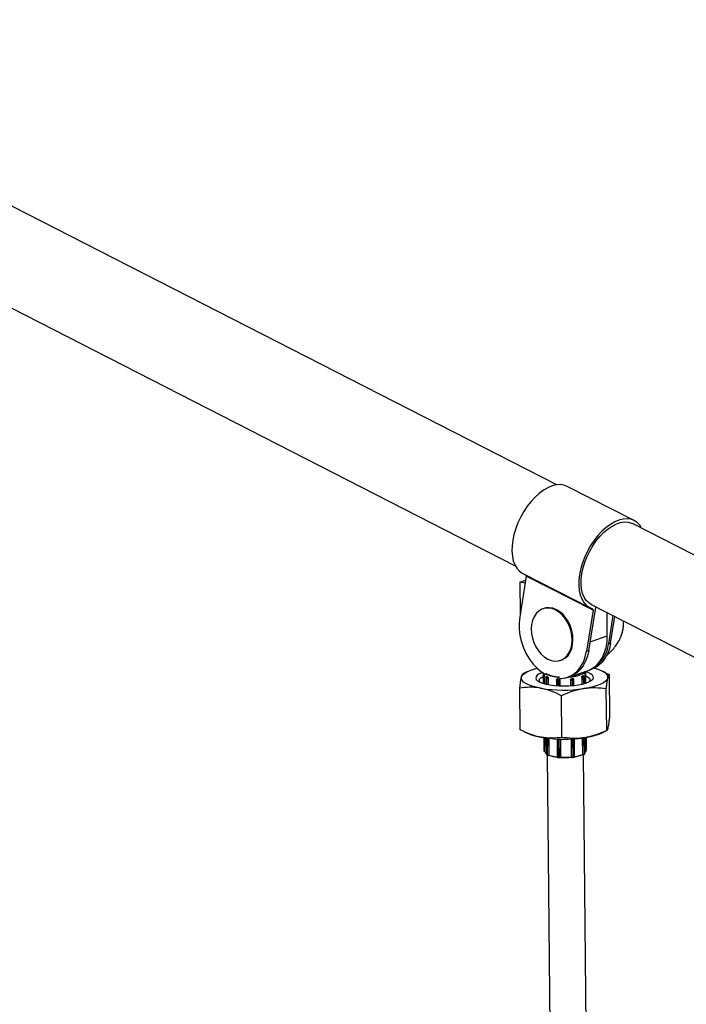
# Model space of a CAD drawing. Units: millimetres. Extents: x 75.5 to 95.6, y 62.1 to 74.
# Drawn here: x 83.2 to 83.4, y 66.3 to 66.8 of the extents above; entities that cross this region are included whole.
import ezdxf

# ---------------------------------------------------------------- set-up
doc = ezdxf.new("R2010")
doc.units = ezdxf.units.MM

# ---------------------------------------------------------------- blocks, each defined once
blk = doc.blocks.new('aa')
at = {"color": 7, "linetype": 'Continuous', "lineweight": 25}
for p, q in [((83.38798980025153, 66.54830964274842), (82.98783589846727, 66.75294286466738)), ((83.0350445536454, 66.68387470272197), (83.36977782630642, 66.51269669405411)), ((83.42204322269183, 66.5325799255065), (83.39263444112069, 66.54761917340281)), ((83.74982387624138, 66.36327265463031), (83.42136027366888, 66.53124443993045)), ((83.37457449154002, 66.50815079957182), (83.3716915149858, 66.49015604242179)), ((83.37305656912966, 66.50933525355646), (83.4024653507008, 66.49429600566015)), ((83.40398327311114, 66.4931115516755), (83.37457449154002, 66.50815079957182)), ((83.37178401603411, 66.50554884024827), (83.37429203824638, 66.50638780277689)), ((83.37178401603411, 66.50554884024827), (83.37191806357481, 66.4915700972243)), ((83.37406770369603, 66.5049875674027), (83.37178401603411, 66.50554884024827)), ((83.40314829972372, 66.49563149123617), (83.73161190229627, 66.32765970593601)), ((83.38234794360149, 66.49391569622493), (83.38197519866613, 66.49379100871938)), ((83.40398327311114, 66.4931115516755), (83.40110029655692, 66.47511679452546)), ((83.40209375320768, 66.47544911730145), (83.40512182209866, 66.49434950143639)), ((83.41021291981593, 66.48180130146093), (83.41011445801229, 66.49206909334717)), ((83.41269368284475, 66.49075011311191), (83.4107037108476, 66.47832924802657)), ((83.41169716749835, 66.47866157080256), (83.41356269871387, 66.49030571030488)), ((83.4107037108476, 66.47832924802657), (83.41169716749835, 66.47866157080256)), ((83.40110029655692, 66.47511679452546), (83.40209375320768, 66.47544911730145)), ((83.38958869713944, 66.47103096565084), (83.3899614420748, 66.47115565315639)), ((83.37516477499994, 66.46617076105788), (83.37307782190703, 66.4651611117866)), ((83.38199845662493, 66.46512458174413), (83.38203864364456, 66.46093379974698)), ((83.38210224189922, 66.46545460756647), (83.38205158847663, 66.46535371675608)), ((83.38243690716273, 66.46524488601231), (83.3824794894143, 66.46080432448508)), ((83.39329547473585, 66.46374774054334), (83.40157428015884, 66.4665170970098)), ((83.40047842624097, 66.46097692320963), (83.40042897325466, 66.46613397856225)), ((83.40070718962691, 66.46573527999074), (83.40060547927479, 66.4658753440815)), ((83.400844348674, 66.46109111174806), (83.4008025852506, 66.46544628425274)), ((83.40291159608996, 66.46707206963603), (83.40333735877388, 66.46721449219359)), ((83.40938775663675, 66.46570058979435), (83.40768888332775, 66.46648264723584)), ((83.40936167216046, 66.46564306974535), (83.41116766973389, 66.46483296108762)), ((83.411343306698, 66.4465171906209), (83.41116766973389, 66.46483296108762)), ((83.38315521176926, 66.46353162828228), (83.38318310498805, 66.46062286818486)), ((83.38349297455903, 66.46333682321448), (83.3832299732478, 66.463456950963)), ((83.38365354427364, 66.46401577216086), (83.38365059086361, 66.46401522016737)), ((83.38365059086361, 66.46401522016737), (83.38378209151924, 66.46395515629308)), ((83.38378209151924, 66.46395515629308), (83.38391359217485, 66.46389509241881)), ((83.38391359217485, 66.46389509241881), (83.38391654558488, 66.4638956444123)), ((83.38420780672, 66.46330114283052), (83.38418118485917, 66.4632961671942)), ((83.38420780672, 66.46330114283052), (83.38423564242206, 66.46039838069086)), ((83.38788292936334, 66.46243680631764), (83.38790698726453, 66.45992800073425)), ((83.38805842606942, 66.46282209659194), (83.38805229145285, 66.46281668945632)), ((83.38870101459446, 66.46226256547047), (83.38822622483187, 66.46230350522248)), ((83.38837939668846, 66.4629213573843), (83.38837830845769, 66.46292039820271)), ((83.38837830845769, 66.46292039820271), (83.38861570333897, 66.46289992832672)), ((83.38861570333897, 66.46289992832672), (83.38885309822027, 66.46287945845071)), ((83.38885309822027, 66.46287945845071), (83.38885418645106, 66.46288041763233)), ((83.38934228860296, 66.46236836722825), (83.38933247935591, 66.46235972122267)), ((83.38934228860296, 66.46236836722825), (83.38936648579201, 66.45984503643203)), ((83.39274048783246, 66.46366971591652), (83.39373394448322, 66.4640020386925)), ((83.39406526461639, 66.46245116266377), (83.39408957119575, 66.45991642442857)), ((83.39407685783883, 66.46244289185103), (83.39406526461639, 66.46245116266377)), ((83.39453539912934, 66.4629800112946), (83.39453668527307, 66.46297909373659)), ((83.39453668527307, 66.46297909373659), (83.39476889467673, 66.46300779594137)), ((83.39519086441777, 66.46242559781118), (83.39472644561049, 66.46236819340163)), ((83.39476889467673, 66.46300779594137), (83.39500110408036, 66.46303649814614)), ((83.39500110408036, 66.46303649814614), (83.39499981793668, 66.46303741570412)), ((83.39529607681322, 66.4629647290727), (83.39528947582463, 66.46296943833632)), ((83.39552982707687, 66.46004292187814), (83.39550566592084, 66.4625624950791)), ((83.39898442750322, 66.46356018220523), (83.39901282923562, 66.46059839330269)), ((83.39901199859756, 66.46355615659053), (83.39898442750322, 66.46356018220523)), ((83.39924108963784, 66.46416428907521), (83.39924414835514, 66.46416384247642)), ((83.39924414835514, 66.46416384247642), (83.39936251892046, 66.46422828668135)), ((83.39936251892046, 66.46422828668135), (83.39948088948577, 66.46429273088627)), ((83.39947783076848, 66.46429317748503), (83.39954934608312, 66.46430924895304)), ((83.39948088948577, 66.46429273088627), (83.39947783076848, 66.46429317748503)), ((83.39992585117005, 66.46374963559241), (83.39968911003939, 66.46362074718255)), ((83.40001397288513, 66.46084444317177), (83.39998545132624, 66.46381872781924)), ((83.37194765332171, 66.44053353115635), (83.37177201635757, 66.45884930162308)), ((83.409971368967, 66.44018366852909), (83.40979573200289, 66.4584994389958)), ((83.39027354227886, 66.43719183879682), (83.39009790531476, 66.45550760926355)), ((83.37372756641884, 66.43966590244962), (83.37542643972782, 66.43888384500814)), ((83.40795054805564, 66.43919573118609), (83.41003750114857, 66.44020538045739)), ((83.38226775624301, 66.43704148422279), (83.38232352583768, 66.43122572044005)), ((83.3827079913203, 66.43697569317735), (83.38276604549121, 66.43092168925962)), ((83.38341078998208, 66.43687942607691), (83.38348028098201, 66.42963276697822)), ((83.3844623748995, 66.43675426890067), (83.38453287593273, 66.42940228152644)), ((83.38813188961386, 66.43647473832746), (83.38820799857608, 66.42853794501355)), ((83.38959106864627, 66.4364250916019), (83.3896673578157, 66.42846950592418)), ((83.39431423911252, 66.43648760911343), (83.39439033382912, 66.42855230135969)), ((83.39583073513359, 66.42866363377502), (83.39575487019249, 66.43657498008304)), ((83.39923979194617, 66.43693027234578), (83.39930949671597, 66.42966132090115)), ((83.400310520539, 66.42991986651516), (83.40024191380812, 66.43707431228549)), ((83.40076498231788, 66.43109428798415), (83.40070692814699, 66.43714829190188)), ((83.40112765446335, 66.43154742294865), (83.401073354257, 66.43720995600718)), ((83.38276271744186, 66.43101608531984), (83.38276514105851, 66.43101600529192)), ((83.38355504246053, 66.42955808965894), (83.3838180437718, 66.42943796191038)), ((83.38359853784247, 66.42948302448879), (83.38386153915373, 66.42936289674023)), ((83.38378067203799, 66.42939983337945), (83.39364174824685, 65.40106727645973)), ((83.38447202548147, 66.42932303484851), (83.38455109658109, 66.42933781326832)), ((83.38450625407191, 66.42939730589012), (83.38453287593273, 66.42940228152644)), ((83.38855129404459, 66.42840464391838), (83.38902608380718, 66.4283637041664)), ((83.388574038323, 66.42833263401894), (83.38904882808558, 66.42829169426695)), ((83.38962871229174, 66.42839403012304), (83.38964761652907, 66.42841069257848)), ((83.38965754856866, 66.42846085991854), (83.3896673578157, 66.42846950592418)), ((83.39439033382912, 66.42855230135969), (83.39440192705158, 66.42854403054696)), ((83.394412503039, 66.42849139293635), (83.39443673454107, 66.42847410574834)), ((83.39502674799883, 66.42839650923293), (83.39549116680612, 66.42845391364244)), ((83.39505151482322, 66.42846933209754), (83.39551593363052, 66.42852673650708)), ((83.39928739510114, 66.42959617987144), (83.3993699685625, 66.42958412344248)), ((83.39930949671597, 66.42966132090115), (83.39933706781031, 66.42965729528643)), ((83.40963951812097, 65.4013547085402), (83.39977936795653, 66.42959069571378)), ((83.39997392025067, 66.4296469191467), (83.40021066138132, 66.42977580755655)), ((83.40001417925214, 66.4297218858785), (83.40025092038277, 66.42985077428833))]:
    blk.add_line(p, q, dxfattribs=at)
at = {"color": 8, "linetype": 'Continuous', "lineweight": 25}
for p, q in [((83.40270931020233, 66.47929125698671), (83.41021291981593, 66.48180130146093)), ((83.38243939119269, 66.46498584644817), (83.3824265787158, 66.46498626951666)), ((83.3824265787158, 66.46498626951666), (83.38246664660352, 66.4608079108289)), ((83.3832299732478, 66.463456950963), (83.38325731862871, 66.46060532048529)), ((83.38349297455903, 66.46333682321448), (83.38351974179075, 66.4605454832818)), ((83.38418118485917, 66.4632961671942), (83.38420892398902, 66.4604034757948)), ((83.38822622483187, 66.46230350522248), (83.38824923624325, 66.45990382967072)), ((83.38870101459446, 66.46226256547047), (83.38872390846763, 66.45987514703387)), ((83.38933247935591, 66.46235972122267), (83.38935658990434, 66.45984542548389)), ((83.39407685783883, 66.46244289185103), (83.39410107738043, 66.45991723008687)), ((83.39472644561049, 66.46236819340163), (83.39474946317785, 66.45996787589104)), ((83.39519086441777, 66.46242559781118), (83.39521402228686, 66.460010649358)), ((83.39901199859756, 66.46355615659053), (83.39904030306033, 66.46060451115507)), ((83.39968911003939, 66.46362074718255), (83.39971648450944, 66.46076608323105)), ((83.39992585117005, 66.46374963559241), (83.39995386572161, 66.46082822267235)), ((83.38269516510562, 66.43697754885028), (83.38275164792853, 66.43108740821255)), ((83.38348492692532, 66.43686987653678), (83.38355504246053, 66.42955808965894)), ((83.38374709148331, 66.4368370070761), (83.3838180437718, 66.42943796191038)), ((83.38443567742104, 66.43675717881857), (83.38450625407191, 66.42939730589012)), ((83.38847404716816, 66.43646010118225), (83.38855129404459, 66.42840464391838)), ((83.38894860973745, 66.43644285359612), (83.38902608380718, 66.4283637041664)), ((83.38958117432989, 66.43642531679646), (83.38965754856866, 66.42846085991854)), ((83.39432574757289, 66.43648817745732), (83.39440192705158, 66.42854403054696)), ((83.39497427978512, 66.43652355483552), (83.39505151482322, 66.42846933209754)), ((83.3954389667834, 66.43655299175714), (83.39551593363052, 66.42852673650708)), ((83.39926728912111, 66.43693395519169), (83.39933706781031, 66.42965729528643)), ((83.39994410508137, 66.4370293591881), (83.40001417925214, 66.4297218858785)), ((83.40018173964219, 66.43706507892954), (83.40025092038277, 66.42985077428833)), ((83.38275164792853, 66.43108740821255), (83.38276446040543, 66.43108698514408))]:
    blk.add_line(p, q, dxfattribs=at)
at = {"color": 7, "linetype": 'Continuous', "lineweight": 25, "flags": 128}
for points in [[(83.39263444112069, 66.54761917340281), (83.39261055359222, 66.54763133016147), (83.39112582313345, 66.54817990786782), (83.38950134451792, 66.54839596027492), (83.38776453431251, 66.5482758410342), (83.38594470492096, 66.5478215774159), (83.3840725698742, 66.54704083609461), (83.38217972547343, 66.54594679375754), (83.38029811753472, 66.54455791471969), (83.3784595022347, 66.54289763929884), (83.37669491015683, 66.54099398820985), (83.37503412258367, 66.53887908965486), (83.37350516887375, 66.53658863709086), (83.37213385340587, 66.53416128682593), (83.37094332007487, 66.53163800561099), (83.36995366168858, 66.52906137923785), (83.36918158085854, 66.52647489381242), (83.3686401081076, 66.5239222018334), (83.36833838195179, 66.52144638546241), (83.36828149466825, 66.51908922942002), (83.36847040635212, 66.51689051577881), (83.36890192871283, 66.51488735255548), (83.36956877888343, 66.51311354743319), (83.37045970233456, 66.51159903718445), (83.37155966281881, 66.51036938242365), (83.37285009613976, 66.5094453362168), (83.37305656912966, 66.50933525355646)], [(83.4253219655151, 66.5292184850088), (83.42447210100309, 66.53053984048734), (83.42333925944891, 66.53172023768695), (83.42201933516333, 66.53259208226515), (83.42053460470456, 66.53314065997151), (83.41891012608903, 66.5333567123786), (83.41717331588362, 66.53323659313789), (83.41535348649208, 66.5327823295196), (83.41348135144531, 66.53200158819831), (83.41158850704454, 66.53090754586124), (83.40970689910584, 66.52951866682338), (83.40786828380581, 66.52785839140255), (83.40610369172794, 66.52595474031355), (83.40444290415478, 66.52383984175854), (83.40291395044486, 66.52154938919455), (83.40154263497698, 66.51912203892962), (83.40035210164598, 66.51659875771468), (83.39936244325969, 66.51402213134152), (83.39859036242964, 66.51143564591611), (83.39804888967872, 66.50888295393707), (83.39774716352291, 66.50640713756609), (83.39769027623936, 66.50404998152369), (83.39787918792322, 66.5018512678825), (83.39831071028394, 66.49984810465915), (83.39897756045454, 66.49807429953687), (83.39986848390568, 66.49655978928813), (83.40096844438995, 66.49533013452732), (83.40225887771088, 66.49440608832047), (83.40371800503371, 66.49380324593264), (83.40371800503371, 66.49380324593264)], [(83.40314829972372, 66.49563149123618), (83.40206639043205, 66.49633018721349), (83.40095220046717, 66.49744888998279), (83.40004499912742, 66.49886041982037), (83.39936140107616, 66.50053892569177), (83.3989139258623, 66.50245366711108), (83.39871076863469, 66.50456957712818), (83.39875565005462, 66.5068479045518), (83.39904774815504, 66.50924692364639), (83.39958171339396, 66.51172269830548), (83.40034776662725, 66.51422988670609), (83.40133187820561, 66.51672257170786), (83.40251602491651, 66.51915510178848), (83.4038785200647, 66.5214829271147), (83.40539441064666, 66.52366341543669), (83.40703593434478, 66.52565663286339), (83.40877302797193, 66.52742607521972), (83.41057387805452, 66.52893933659112), (83.41240550347075, 66.53016870281186), (83.41423435947328, 66.53109165902774), (83.41602695203441, 66.53169130203747), (83.4177504512622, 66.53195664986133), (83.41937329265353, 66.53188284286718), (83.42086575517273, 66.53147123277081), (83.42136027366888, 66.53124443993046)], [(83.38722459656637, 66.47071921797385), (83.38874365227616, 66.4708134362636), (83.39017271809728, 66.47126004026946), (83.39146837258787, 66.47204546015469), (83.39259124794188, 66.47314583133354), (83.39350722615985, 66.47452771958454), (83.39418847570718, 66.47614913693246), (83.39461429716108, 66.47796081743166), (83.39477175215214, 66.47990771408693), (83.39465605649016, 66.48193067142856), (83.39427072552927, 66.4839682229214), (83.39362746735571, 66.48595845859441), (83.3927458270436, 66.48784090614373), (83.3916525927877, 66.48955836835319), (83.39038098195765, 66.4910586610026), (83.38896963180507, 66.49229619845899), (83.38746142549016, 66.49323337877298), (83.38590218909863, 66.49384172619497), (83.38433929923919, 66.49410275639639), (83.38282024352938, 66.49400853810664), (83.38139117770828, 66.49356193410077), (83.38009552321768, 66.49277651421554), (83.37897264786368, 66.49167614303668), (83.3780566696457, 66.49029425478568), (83.37737542009836, 66.48867283743776), (83.37694959864447, 66.48686115693856), (83.3767921436534, 66.4849142602833), (83.3769078393154, 66.48289130294167), (83.37729317027629, 66.48085375144883), (83.37793642844986, 66.47886351577583), (83.37881806876194, 66.4769810682265), (83.37991130301785, 66.47526360601705), (83.38118291384791, 66.47376331336764), (83.38259426400049, 66.47252577591125), (83.38410247031538, 66.47158859559725), (83.38566170670693, 66.47098024817525), (83.38722459656637, 66.47071921797385)], [(83.3899614420748, 66.47115565315639), (83.39054546303265, 66.471384727775), (83.39184111752323, 66.47217014766024), (83.39296399287724, 66.47327051883909), (83.39387997109523, 66.47465240709009), (83.39456122064254, 66.47627382443801), (83.39498704209646, 66.47808550493721), (83.39514449708753, 66.48003240159247), (83.39502880142552, 66.4820553589341), (83.39464347046463, 66.48409291042695), (83.39400021229108, 66.48608314609994), (83.39311857197897, 66.48796559364929), (83.39202533772306, 66.48968305585873), (83.39075372689302, 66.49118334850813), (83.38934237674044, 66.49242088596453), (83.38783417042553, 66.49335806627853), (83.38627493403399, 66.49396641370052), (83.38471204417456, 66.49422744390193), (83.38319298846476, 66.49413322561219), (83.38234794360149, 66.49391569622493)], [(83.3716915149858, 66.49015604242179), (83.37143089413993, 66.48751858253883), (83.37147491777539, 66.48478173587449), (83.37182268969785, 66.48200121673447), (83.37246713027389, 66.47923362847007), (83.37339512055178, 66.47653531119732), (83.37458776932557, 66.47396119487458), (83.37602079770555, 66.47156368108702), (83.37766503336641, 66.46939157630152), (83.37948700441167, 66.46748909830767), (83.38144962076498, 66.46589497607114), (83.38304356833243, 66.46489166943303)], [(83.4173287971583, 66.48629599254475), (83.41735320611694, 66.48756314511743), (83.41731873810318, 66.48838492323155)], [(83.40157428015883, 66.4665170970098), (83.40228601905376, 66.46678492287326), (83.40402026776681, 66.46771365046182), (83.40559076479934, 66.46897340230579), (83.40696825476311, 66.47054071161186), (83.4081270776264, 66.47238638237313), (83.40904564671186, 66.47447603323545), (83.4097068508154, 66.47677073795703), (83.41009837295564, 66.47922775053067), (83.41021291981593, 66.48180130146093)], [(83.41169716749835, 66.47866157080256), (83.41113720766008, 66.47617718877838), (83.41028930799688, 66.47389645946662), (83.40917072930077, 66.47186581193898), (83.40780424260828, 66.47012658432325), (83.40621766564786, 66.46871418227815), (83.40444329655111, 66.46765735823628), (83.40333735877388, 66.4672144921936)], [(83.38922359256914, 66.463135191861), (83.38988188274516, 66.46314404694115), (83.39192038541455, 66.46343284981045), (83.39384642560968, 66.46411258195921), (83.39562079470643, 66.46516940600107), (83.39720737166687, 66.46658180804619), (83.39857385835934, 66.46832103566192), (83.39969243705545, 66.47035168318953), (83.40054033671865, 66.47263241250128), (83.40110029655692, 66.47511679452546)], [(83.40209375320768, 66.47544911730145), (83.4015337933694, 66.47296473527727), (83.40068589370621, 66.47068400596551), (83.3995673150101, 66.46865335843789), (83.39820082831763, 66.46691413082218), (83.39661425135719, 66.46550172877707), (83.39483988226044, 66.4644449047352), (83.39373394448322, 66.4640020386925)], [(83.37244236098836, 66.46364538881146), (83.37276009253445, 66.46435982724292), (83.3733976857641, 66.46505904831147), (83.37434423128043, 66.46573108815076), (83.37558353342718, 66.46636444797281), (83.37709438740103, 66.46694829081547), (83.37885094207161, 66.46747262696582), (83.37936463189487, 66.46760307513972)], [(83.38169494464708, 66.4657244907317), (83.38139676336155, 66.46561471680353), (83.38023105009945, 66.46508290886278), (83.3793882069672, 66.46450471363204), (83.3788924810272, 66.4638967647354), (83.3787581334121, 66.46327655175568), (83.37898902905826, 66.46266191709114), (83.37957852551826, 66.46207054266198), (83.38050966405228, 66.46151944123383), (83.38175565750001, 66.4610244669914), (83.38328066089852, 66.46059985944242), (83.38504080267664, 66.46025783377303), (83.38698544676005, 66.46000822943898), (83.3890586492791, 66.45985822710252), (83.39120076797197, 66.45981214205776), (83.39335017798402, 66.45987130008754), (83.39544504470263, 66.46003399932303), (83.39742510262643, 66.46029555920349), (83.39923338909401, 66.46064845512734), (83.40081788299604, 66.46108253492137), (83.40213300132785, 66.46158531090026), (83.40314091052946, 66.46214231911448), (83.40381261488825, 66.46273753545185), (83.40412879069277, 66.46335383662206), (83.40412879069277, 66.46335383662206)], [(83.3992652621121, 66.465198741197), (83.39995307606131, 66.46568399102455), (83.40024686096709, 66.46607943089957)], [(83.40412879069277, 66.46335383662206), (83.40408034214076, 66.46397349276253), (83.4036686630089, 66.4645786774943), (83.40290559655625, 66.46515198075453), (83.40181309481534, 66.46567690965219), (83.40042258707213, 66.46613836293864), (83.4004048972711, 66.46614327834273)], [(83.41046607663364, 66.46329552618417), (83.4104585100213, 66.46401295773892), (83.41012577471736, 66.46472110696413), (83.40947356391513, 66.46540785723023), (83.40851303712226, 66.46606145804975), (83.4072606292185, 66.46667072613148), (83.4057377692503, 66.46722523672959), (83.4043595955564, 66.46761853309712)], [(83.38091933660144, 66.45880778158579), (83.37893792384807, 66.4592254129816), (83.37717066837169, 66.45971567826604), (83.37564780840349, 66.46027018886416), (83.37439540049971, 66.46087945694589), (83.37343487370686, 66.46153305776541), (83.37278266290463, 66.4622198080315), (83.37244992760068, 66.46292795725671), (83.37244236098836, 66.46364538881146)], [(83.38085319610147, 66.46136306696893), (83.3805894525022, 66.46165317486572), (83.38035669486231, 66.46222083911198), (83.3804809488459, 66.46279445505114), (83.3809582208277, 66.46335558619495), (83.38177317089351, 66.46388619732676), (83.38200920513785, 66.46400370553079)], [(83.41046607663364, 66.46329552618417), (83.41014834508755, 66.46258108775271), (83.40951075185788, 66.46188186668417), (83.40856420634157, 66.46120982684486), (83.40732490419482, 66.46057646702282), (83.40581405022097, 66.45999262418016), (83.4040574955504, 66.45946828802981), (83.40208529532052, 66.45901243010866), (83.39993119442408, 66.45863285027215)], [(83.40081437116406, 66.46421722585484), (83.40134031720666, 66.46395947698761), (83.40209103530746, 66.46343472933893), (83.40250020544676, 66.46287691795246), (83.40255467655959, 66.46230397134516)], [(83.40255467655959, 66.46230397134516), (83.4022526978996, 66.4617343044924), (83.40209371436572, 66.46156675885518)]]:
    blk.add_lwpolyline(points, dxfattribs=at)
at = {"color": 8, "linetype": 'Continuous', "lineweight": 25, "flags": 128}
for points in [[(83.38211411074552, 66.46544698577605), (83.38208447926017, 66.46540896612325), (83.38205158847663, 66.46535371675608)], [(83.38365059086361, 66.46401522016737), (83.38359937007505, 66.46402945596927), (83.38356332387761, 66.46402790564778)], [(83.38822622483187, 66.46230350522248), (83.38813660841035, 66.46231414563826), (83.38805645683003, 66.46232968408162), (83.38798885027113, 66.4623495234189), (83.38793638681582, 66.46237290123545), (83.38790108260528, 66.46239891913494), (83.3878842943605, 66.46242657726407), (83.38788292936334, 66.46243680631765)], [(83.39948088948577, 66.46429273088627), (83.39952716361114, 66.46430867580841), (83.3995577182285, 66.4643086810399)], [(83.39551593363052, 66.42852673650708), (83.39560297927545, 66.42854047387121), (83.39567956386563, 66.42855875995492), (83.39574274429816, 66.42858089203428), (83.39579009258449, 66.42860601958589), (83.3958197891565, 66.42863317697201), (83.3958306927916, 66.42866132054955), (83.39583073513361, 66.42866363377502)]]:
    blk.add_lwpolyline(points, dxfattribs=at)
at = {"color": 7, "linetype": 'Continuous', "lineweight": 25}
for centre, radius, start, end in [((83.37365911212488, 66.50832523148212), 0.0009318508276427087, 349.2112369691447, 15.03031765385168), ((83.40345283336958, 66.493304838402), 0.0005645583035030513, 339.9787855831352, 61.98533296094488), ((83.40406830684819, 66.4945312105144), 0.001069070891945253, 350.2139742297591, 4.550452399612061), ((83.4034258117791, 66.48714841798385), 0.01393645279017805, 338.5315332195681, 5.115528806615535), ((83.40323958432975, 66.48714469570652), 0.01412227626711659, 341.8532269425821, 5.063202573867708), ((83.3965772595454, 66.47973090632847), 0.01419581883473518, 299.8316544071816, 354.333530761153), ((83.38249842709236, 66.46512937615314), 0.00049999345459805, 153.3405205050331, 180.5494144164756), ((83.38913522004358, 66.47670607545042), 0.01299041106946926, 242.0184393651311, 270.3652178593716), ((83.38913167851675, 66.47679116154714), 0.01293865250445089, 242.7455160848706, 269.6381411395761), ((83.39001589593946, 66.47355240643293), 0.0103378370629327, 278.9324720805982, 301.4770000714385), ((83.39257926143426, 66.48105417122355), 0.01734218537404862, 272.1289090599856, 292.9959132764725), ((83.39288412824416, 66.47979727645362), 0.0159322346542954, 272.9720763190281, 293.6105145564276), ((83.3987971876677, 66.4666960323711), 0.001699785596723083, 289.1309124987018, 341.022780533048), ((83.40020090443107, 66.4655815539345), 0.0004999934545932638, 35.98603054647213, 62.72800638754067), ((83.40030261478321, 66.46544148984373), 0.0004999934545932638, 0.5494144148627829, 35.98603054647213), ((83.38365518223667, 66.46353642269129), 0.00049999345459805, 100.5864636471019, 180.5494144148471), ((83.38379154245794, 66.46347143490603), 0.0005617559633826842, 104.5315159176887, 181.4774400880212), ((83.3840545437692, 66.46335130715747), 0.0005617559633881865, 104.5315159190918, 181.4774400850859), ((83.38391408432729, 66.46462000132782), 0.001350510832050236, 251.8313446780941, 281.4070179099908), ((83.38616612167479, 66.46917754871926), 0.005740817227157297, 244.0447552150895, 245.4632295219715), ((83.38642214450043, 66.46973813731253), 0.006357102265566593, 245.4623008030725, 246.7875469135118), ((83.3834854313595, 66.46334455401596), 0.0006974340232777073, 356.0217175115647, 52.12733269832104), ((83.38838289983075, 66.46244160072666), 0.0004999934545992806, 131.393396745716, 180.5494144148471), ((83.38921655829571, 66.46238654991069), 0.0009938092321234416, 147.5085456752092, 184.793339405346), ((83.39091026090782, 66.48951655529855), 0.02671534813163461, 264.5639631349363, 265.0728456914063), ((83.39096892344321, 66.49019653871373), 0.02739785727897682, 265.0727566310683, 265.5731523661962), ((83.38969134805818, 66.46234561015875), 0.0009938092320002855, 147.5085456748927, 184.7933394100443), ((83.3888631243706, 66.46330961496727), 0.001059524529350995, 261.19904074153, 296.2945827297215), ((83.38879827091117, 66.462347940421), 0.000534338328905061, 1.263328634408305, 84.11063780813555), ((83.3946176633186, 66.46244438321001), 0.0005408075360922619, 98.61159428881133, 180.1580020215446), ((83.3945265066395, 66.46349129777342), 0.001140762473973142, 246.786083827544, 280.0942449200753), ((83.39157986132551, 66.48881265915817), 0.02600117111502365, 276.5268846626321, 277.0450435723247), ((83.39384565040228, 66.46242951945501), 0.0008829275641971474, 356.0171642918949, 38.49493796402686), ((83.39167367868127, 66.48805387126454), 0.02523660538092339, 277.044943670021, 277.5735160020749), ((83.39431006920977, 66.46248692386465), 0.0008829275640052498, 356.0171642854784, 38.49493796715842), ((83.39500569545345, 66.46255770067008), 0.0004999934545979819, 0.5494144164755581, 54.49525873796301), ((83.39974765998721, 66.4636233034679), 0.000738719421276454, 132.9688498585377, 185.2151738453143), ((83.39923202132066, 66.46483104847127), 0.00129373849995172, 260.2082630360554, 290.6898075513381), ((83.39689071075469, 66.46877110519813), 0.00517175363728409, 297.0304901349969, 298.5512015614905), ((83.39913426818677, 66.46361998918317), 0.0005548423703901282, 0.07827480524514088, 78.57771890850441), ((83.39714843925513, 66.4682976373787), 0.004632684304205686, 298.5500245582381, 300.1865338552407), ((83.39937100931742, 66.463748877593), 0.0005548423704090378, 0.07827480817810026, 78.57771891052406), ((83.39948548085884, 66.46381393341022), 0.00049999345459805, 0.5494144164755581, 81.69302679120064), ((83.3909801037633, 66.51902116038482), 0.06104809597589065, 260.5143447761963, 278.4313086960245), ((83.38479140182167, 66.46055772167131), 0.02361057908289305, 246.6315401000174, 261.069595043078), ((83.39698178396155, 66.46394268612538), 0.02706890401399385, 276.6960506803368, 293.9046891836992), ((83.39118698919688, 66.4974467376332), 0.06104809597593251, 260.5143447762029, 278.4313086960318), ((83.38409511576872, 66.43111839265262), 0.001343547553072462, 188.4187047236126, 242.6317451190765), ((83.39964242186501, 66.4311752573155), 0.001125476789175781, 306.2035397459576, 355.8744487743328), ((83.38423915354, 66.43072114002342), 0.001350510831741425, 251.8313446764376, 281.4070179139153), ((83.3897431278528, 66.44436622242583), 0.01584507028418876, 250.8025394059794, 264.5673591254745), ((83.38977356271833, 66.4440902396021), 0.01563962729450421, 250.5267305388344, 264.8431679932098), ((83.38918819358338, 66.42941075366353), 0.001059524529673333, 261.1990407410791, 296.2945827184632), ((83.39149754717803, 66.458600249686), 0.03025220363381012, 266.4081522187209, 275.6004724905539), ((83.3914934258365, 66.45905335728028), 0.0306383173197977, 266.5831010934588, 275.4255236154592), ((83.39485157585227, 66.42959243646935), 0.001140762473994796, 246.786083825576, 280.0942449184196), ((83.39397249128137, 66.44264476322476), 0.01403757107122503, 277.4128484458861, 292.3457226568181), ((83.39400903024774, 66.44219678870039), 0.01365071977160901, 277.6688856502307, 292.6972774317638), ((83.39955709053342, 66.43093218716659), 0.001293738499381099, 260.2082630310468, 290.6898075608995)]:
    blk.add_arc(centre, radius, start, end, dxfattribs=at)
at = {"color": 8, "linetype": 'Continuous', "lineweight": 25}
for centre, radius, start, end in [((83.38232824047842, 66.4654136259966), 0.0004385247654372106, 221.2334552542336, 282.9586531989798), ((83.38592046060813, 66.46501660560396), 0.003494013588376941, 176.2250260318055, 180.4974656118976), ((83.40024512167074, 66.4656129295951), 0.000445779054543286, 36.06232320186359, 65.48627964922944), ((83.40034292613393, 66.46546877320579), 0.0004513466059876077, 36.19039222459835, 78.73343908229324), ((83.40046889368828, 66.46576282931885), 0.0004599465595515313, 266.0153409454539, 316.5105181816124), ((83.38325349955821, 66.46355526531289), 0.0001010900522932138, 193.5221661377443, 256.5423682485375), ((83.38833591379442, 66.46248938427014), 0.0004330938899804836, 84.38243912863086, 130.9101690369121), ((83.39505718097362, 66.46262491832985), 0.0004153824299715847, 54.89177882401425, 97.75865680664475), ((83.39522525010244, 66.46277692519459), 0.000353006098599645, 264.4100581225067, 322.5953538238221), ((83.39989999170888, 66.46383219459217), 8.651416169616238e-05, 287.3918090575987, 351.0449383181784), ((83.38265330969111, 66.43151476469235), 0.0004385247652886032, 221.2334552397529, 282.9586532094046), ((83.3828469918671, 66.43106568540354), 9.77872540427338e-05, 167.1650339825045, 210.4791263042598), ((83.40082778063197, 66.43177706392511), 0.0003777026513387625, 259.9704620046681, 322.5553971221801), ((83.38357856877101, 66.42965640400887), 0.0001010900523628584, 193.5221661518212, 256.5423682168691), ((83.38363491242404, 66.42955423514904), 7.996291839597955e-05, 177.2370597527231, 242.9419422964914), ((83.38389790293101, 66.42943410454433), 7.995226440217647e-05, 177.2346421173, 243.0001860275218), ((83.38444584082991, 66.42938012514418), 6.280874015254402e-05, 294.638712314328, 15.87506751166758), ((83.38850490507424, 66.4287938782076), 0.0003919888626876658, 220.7613153480455, 276.7964573636887), ((83.3886127867649, 66.42838446952057), 6.471754766700343e-05, 161.8364837978098, 233.2208897633513), ((83.38908757652746, 66.42834352976857), 6.47175476555724e-05, 161.8364837819337, 233.220889783505), ((83.38957094069681, 66.42845859400103), 8.663750833527474e-05, 311.8253292744193, 1.498684789702914), ((83.39448718035939, 66.4285428425609), 8.526158457315049e-05, 179.2016476097037, 233.7228325084923), ((83.39499230499838, 66.4284488461791), 6.265362090955378e-05, 303.3489575386395, 19.08503158325861), ((83.39545672380564, 66.42850625058863), 6.265362094178475e-05, 303.3489575712067, 19.08503158704153), ((83.39939670369642, 66.42964012715805), 6.205790478172021e-05, 163.9398159310636, 244.4810569928655), ((83.39993272104326, 66.4297173393891), 8.15849885853302e-05, 300.291336738513, 3.194578744148085), ((83.40016945582127, 66.4298462293772), 8.159124340670511e-05, 300.3329650188913, 3.193223559209236), ((83.40022506092156, 66.42993333328815), 8.651416178065968e-05, 287.3918090704766, 351.0449382790198)]:
    blk.add_arc(centre, radius, start, end, dxfattribs=at)
at = {"color": 7, "linetype": 'Continuous', "lineweight": 25}
for points, knots in [([(83.41050514931283, 66.4736695936836), (83.41110247724492, 66.47423266094333), (83.4123038687506, 66.47536514477112), (83.4138439514928, 66.47727686737726), (83.41513953118196, 66.47929713972879), (83.41608314673226, 66.48113957227886), (83.41648877344471, 66.4823323275424), (83.41664683798908, 66.48279712019901)], [0, 0, 0, 0, 0.2196631244905225, 0.4418032335271198, 0.6575797411912767, 0.8665657351193984, 1, 1, 1, 1]), ([(83.40969671529692, 66.47301168721953), (83.40981452020509, 66.47309740120419), (83.41009605752588, 66.47330224568793), (83.41035472007806, 66.47353451427198), (83.41050514931283, 66.4736695936836)], [0, 0, 0, 0, 0.4184344293492717, 1, 1, 1, 1]), ([(83.37244236098836, 66.46364538881146), (83.37250490725137, 66.46390585241275), (83.37265226790097, 66.46451951154515), (83.37286447034356, 66.46500798689812), (83.37301201852418, 66.46509121562946), (83.37307469175025, 66.46512656823816)], [0, 0, 0, 0, 0.2978547350488326, 0.7017536323018628, 1, 1, 1, 1]), ([(83.41046607663364, 66.46329552618417), (83.4105286265369, 66.463556642454), (83.41067599576306, 66.46417183929067), (83.41091139767978, 66.4646991522788), (83.41108196122757, 66.46478820960984), (83.41116766973389, 66.46483296108762)], [0, 0, 0, 0, 0.2684065359328447, 0.6323728964497896, 1, 1, 1, 1]), ([(83.37177201635757, 66.45884930162308), (83.37182731854011, 66.4593553357863), (83.37196197775151, 66.46058751430492), (83.37218463541242, 66.46229879791667), (83.37235610744511, 66.4631947224949), (83.37244236098836, 66.46364538881146)], [0, 0, 0, 0, 0.2572432618847225, 0.6263798857722853, 1, 1, 1, 1]), ([(83.38357302603512, 66.46402319874377), (83.38358140842169, 66.46402672655026), (83.38360596057358, 66.46403705955505), (83.38363464984735, 66.46402422491043), (83.38365354427364, 66.46401577216086)], [0, 0, 0, 0, 0.3414114821643754, 1, 1, 1, 1]), ([(83.38391654558488, 66.4638956444123), (83.38394776841534, 66.46387713692788), (83.38401021219482, 66.46384012307428), (83.38409710144276, 66.46372294043397), (83.38416457615835, 66.46357549537163), (83.38420153673304, 66.4634271990267), (83.38420602931298, 66.46333687706255), (83.38420780672, 66.46330114283052)], [0, 0, 0, 0, 0.214711368518478, 0.4294097989295755, 0.6443958834877921, 0.8593117396630017, 1, 1, 1, 1]), ([(83.3880627975526, 66.46281684393956), (83.38808453315121, 66.4628369411816), (83.38814300447842, 66.46289100513616), (83.38825745197948, 66.46292420811659), (83.38834465833023, 66.46292216947168), (83.38837939668846, 66.4629213573843)], [0, 0, 0, 0, 0.262527637988886, 0.7062303503141739, 1, 1, 1, 1]), ([(83.38885418645106, 66.46288041763233), (83.38890821626038, 66.4628710351207), (83.38901627262328, 66.4628522706628), (83.38916201623397, 66.46275982116065), (83.38927310925433, 66.46263123048975), (83.38933279987667, 66.46249299300112), (83.38933959875227, 66.4624036959659), (83.38934228860296, 66.46236836722825)], [0, 0, 0, 0, 0.2147113685291408, 0.4294097989253784, 0.6443958834758108, 0.8593117396293458, 1, 1, 1, 1]), ([(83.39406526461639, 66.46245116266377), (83.3940700365753, 66.46250538405269), (83.39407958013075, 66.46261382271278), (83.39416044469053, 66.46276512352577), (83.39427997774015, 66.46288579596288), (83.39441278422163, 66.46295783459301), (83.39450046985175, 66.46297369382326), (83.39453539912934, 66.4629800112946)], [0, 0, 0, 0, 0.2140806258653485, 0.4281449937354916, 0.6426478622512839, 0.857649970747846, 1, 1, 1, 1]), ([(83.39499981793668, 66.46303741570412), (83.39505058522357, 66.46303814688036), (83.39515211673827, 66.4630396091888), (83.39525293556349, 66.46300628294463), (83.39528781864416, 66.46296991654093), (83.3952888788566, 66.46296881124539)], [0, 0, 0, 0, 0.4922994816885088, 0.9845692984483737, 1, 1, 1, 1]), ([(83.39898442750322, 66.46356018220523), (83.39898693178111, 66.46361525421676), (83.39899194014671, 66.46372539405748), (83.39903718578196, 66.46388988674369), (83.39910339697698, 66.46402977531002), (83.39917578147114, 66.46412290409417), (83.399222485317, 66.46415249974618), (83.39924108963784, 66.46416428907521)], [0, 0, 0, 0, 0.2140806258356813, 0.4281449937062113, 0.6426478622324071, 0.8576499707097516, 1, 1, 1, 1]), ([(83.40979573200289, 66.4584994389958), (83.40985103418544, 66.45900547315902), (83.4099856933968, 66.46023765167763), (83.41020835105773, 66.46194893528937), (83.4103798230904, 66.46284485986763), (83.41046607663364, 66.46329552618417)], [0, 0, 0, 0, 0.2572432618844296, 0.6263798857725453, 1, 1, 1, 1]), ([(83.38091933660144, 66.45880778158579), (83.3807021081688, 66.45884544977417), (83.37905745359441, 66.45913063876895), (83.37595974272999, 66.45934025393953), (83.3731764263099, 66.45901394903746), (83.37177201635757, 66.45884930162308)], [0, 0, 0, 0, 0.0701080274566905, 0.5307937209783622, 1, 1, 1, 1]), ([(83.39009790531476, 66.45550760926355), (83.3886054359063, 66.45623435545134), (83.38559313311077, 66.45770117250017), (83.38248667520139, 66.4584366847416), (83.38091933660144, 66.45880778158579)], [0, 0, 0, 0, 0.4954579634776639, 1, 1, 1, 1]), ([(83.39993119442408, 66.45863285027215), (83.39969770214248, 66.45859543673896), (83.39792991261159, 66.45831217575994), (83.3946000412091, 66.45745002661972), (83.39160775669815, 66.45615902485854), (83.39009790531476, 66.45550760926355)], [0, 0, 0, 0, 0.07010802745640947, 0.5307937209794132, 1, 1, 1, 1]), ([(83.40979573200289, 66.4584994389958), (83.40819185823501, 66.4587118892679), (83.40495470415512, 66.45914068502407), (83.40161580792685, 66.4588031505853), (83.39993119442408, 66.45863285027215)], [0, 0, 0, 0, 0.4954579634763563, 1, 1, 1, 1]), ([(83.41067296206725, 66.44172110343251), (83.41073500426704, 66.44203516402334), (83.41088117733042, 66.44277509908041), (83.41110630517937, 66.44437381220801), (83.41126404309577, 66.44580035177985), (83.411343306698, 66.4465171906209)], [0, 0, 0, 0, 0.2684065359318881, 0.6323728964501001, 1, 1, 1, 1]), ([(83.38112622203502, 66.43723335883412), (83.38090895627239, 66.43727491986816), (83.3792640190695, 66.43758958192203), (83.37615948307544, 66.43851093513106), (83.37336014666477, 66.43985522657415), (83.37194765332171, 66.44053353115635)], [0, 0, 0, 0, 0.07010802745644083, 0.5307937209778837, 1, 1, 1, 1]), ([(83.409971368967, 66.44018366852909), (83.40837622908433, 66.43948533195565), (83.40515670290799, 66.43807585501733), (83.40182105463198, 66.43739961768254), (83.40013807985768, 66.43705842752048)], [0, 0, 0, 0, 0.495457963477124, 0.9999999999999999, 0.9999999999999999, 0.9999999999999999, 0.9999999999999999]), ([(83.409971368967, 66.44018366852909), (83.41003127604083, 66.44020949550925), (83.41017714802896, 66.44027238345734), (83.41041235663211, 66.44067482996086), (83.41058574471565, 66.44137094495944), (83.41067296206725, 66.44172110343251)], [0, 0, 0, 0, 0.2572432618851913, 0.6263798857724011, 1, 1, 1, 1]), ([(83.39027354227886, 66.43719183879682), (83.38878980675563, 66.43700779813909), (83.38579513186366, 66.43663634249341), (83.38269192190654, 66.43703315183886), (83.38112622203502, 66.43723335883412)], [0, 0, 0, 0, 0.4954579634755962, 1, 1, 1, 1]), ([(83.40013807985768, 66.43705842752048), (83.39990455024608, 66.43702490683296), (83.39813647808671, 66.43677111891304), (83.39479978155455, 66.43662070781124), (83.391791477053, 66.43700030239523), (83.39027354227886, 66.43719183879682)], [0, 0, 0, 0, 0.070108027456302, 0.5307937209779016, 1, 1, 1, 1]), ([(83.38232449757365, 66.43122234981783), (83.38232817967376, 66.43120082092152), (83.38233539976822, 66.43115860570194), (83.38237990351809, 66.43111017348868), (83.38245048304479, 66.43106683779318), (83.38256724269644, 66.43103313661942), (83.38268974240856, 66.43101890915912), (83.38275408927723, 66.43101641919499), (83.38276271744188, 66.43101608531984)], [0, 0, 0, 0, 0.1275953018815984, 0.2501969263148197, 0.4143614033913871, 0.7034743883682361, 0.9602393736364084, 1, 1, 1, 1]), ([(83.40076265553307, 66.43133692971311), (83.40080005987772, 66.43134098197449), (83.40089567376612, 66.43135134046277), (83.40100438907129, 66.43138660676146), (83.40108065577745, 66.43143428801424), (83.4011245982514, 66.43149383003774), (83.40112406724178, 66.43153262369528), (83.40112387766246, 66.4315464736801)], [0, 0, 0, 0, 0.1988818034956621, 0.5083864652590134, 0.7464807137609354, 0.9094893730429845, 1, 1, 1, 1]), ([(83.38348404860619, 66.42963352569961), (83.3834830831096, 66.42962537276975), (83.38347961349987, 66.42959607439167), (83.38350603571163, 66.42954958471601), (83.38354627615166, 66.42950974014505), (83.38358101655857, 66.42949198119476), (83.38359853784249, 66.42948302448879)], [0, 0, 0, 0, 0.1115825836085132, 0.4009832998615931, 0.6978866222093001, 1, 1, 1, 1]), ([(83.38386153915373, 66.42936289674024), (83.38390155012499, 66.42934858168458), (83.38398115329701, 66.42932010140025), (83.3841455723192, 66.4293016391581), (83.38431979199517, 66.42930067717512), (83.38442321867441, 66.42931586686808), (83.38447202548149, 66.42932303484852)], [0, 0, 0, 0, 0.2536459535526048, 0.5046371490932227, 0.7662394339634448, 1, 1, 1, 1]), ([(83.38453287593273, 66.42940228152644), (83.38453315039249, 66.42939381925143), (83.38453369817867, 66.42937692964368), (83.38453704205051, 66.42935609564215), (83.38454270235962, 66.42933970010078), (83.38454802855105, 66.42933861165547), (83.384551044484, 66.429337995328)], [0, 0, 0, 0, 0.1944763390193995, 0.3881496511470101, 0.6535423785759943, 1, 1, 1, 1]), ([(83.38821005379668, 66.42853853251043), (83.3882094029488, 66.42853532967099), (83.38820437999038, 66.42851061156132), (83.38822676666216, 66.42846483405354), (83.38826954066076, 66.42841725638355), (83.38834716707827, 66.42837434849633), (83.38845238751381, 66.42834578227914), (83.38854458455299, 66.42833581744071), (83.38857403832301, 66.42833263401896)], [0, 0, 0, 0, 0.02180996391400523, 0.1683197336733292, 0.3070058890055302, 0.5013912855421019, 0.8407117349826717, 1, 1, 1, 1]), ([(83.38904882808558, 66.42829169426696), (83.38910384598348, 66.42828883505176), (83.38921612376444, 66.42828300010804), (83.3893875388188, 66.42830005573546), (83.38953186329402, 66.42833136301832), (83.38959693478265, 66.42837346817056), (83.38962871229171, 66.42839403012304)], [0, 0, 0, 0, 0.24200126757002, 0.493864112404028, 0.7528297246051497, 1, 1, 1, 1]), ([(83.3896673578157, 66.42846950592418), (83.3896669389509, 66.4284610431445), (83.38966610295088, 66.42844415252944), (83.38965892077866, 66.42842318617578), (83.38965134092237, 66.42841534785214), (83.38964720288243, 66.4284110687082)], [0, 0, 0, 0, 0.3131664426953715, 0.6250397667151271, 1, 1, 1, 1]), ([(83.39439033382912, 66.42855230135969), (83.39439084832478, 66.42854378242563), (83.39439187519162, 66.42852677973367), (83.3943993367078, 66.42850619342953), (83.39440659320009, 66.4284937477479), (83.39441218997183, 66.42849212421753), (83.39441279066318, 66.42849194996697)], [0, 0, 0, 0, 0.2837201749728393, 0.5662688202301699, 0.9534484198242432, 1, 1, 1, 1]), ([(83.39443673454107, 66.42847410574834), (83.39447216027563, 66.42845530532985), (83.39454311941219, 66.42841764735381), (83.39469480480363, 66.42839215827749), (83.39486530389603, 66.42838225652308), (83.39497297779685, 66.42839176225813), (83.39502674799883, 66.42839650923293)], [0, 0, 0, 0, 0.2585677992796662, 0.5179214492424973, 0.7592595714001046, 1, 1, 1, 1]), ([(83.39549116680612, 66.42845391364246), (83.39554211874375, 66.42846236886146), (83.39565156827503, 66.42848053146335), (83.3957523153667, 66.4285244496661), (83.39582188243585, 66.42859105102664), (83.39582671590557, 66.42864366203932), (83.39582852344596, 66.42866333662823)], [0, 0, 0, 0, 0.2986840398146043, 0.6416012753374379, 0.8659720234428736, 0.9999999999999999, 0.9999999999999999, 0.9999999999999999, 0.9999999999999999]), ([(83.39930949671597, 66.42966132090115), (83.39930933017044, 66.42965285133909), (83.39930899776704, 66.42963594718724), (83.39930517316492, 66.42961498007973), (83.39929820814004, 66.42959822539125), (83.39929133221364, 66.42959692745997), (83.39928739620494, 66.42959618448099)], [0, 0, 0, 0, 0.1927694815149898, 0.3847429844504589, 0.6478064437899448, 1, 1, 1, 1]), ([(83.3993699685625, 66.42958412344248), (83.39942267885223, 66.42957850484987), (83.39953055715839, 66.4295670056861), (83.39970709727626, 66.4295750804292), (83.39986393361794, 66.42959957152434), (83.39993806614581, 66.42963148448365), (83.39997392025072, 66.42964691914673)], [0, 0, 0, 0, 0.2453937056989982, 0.5022294022956306, 0.7592538694063133, 1, 1, 1, 1]), ([(83.40021066138131, 66.42977580755655), (83.40023500940092, 66.4297916965192), (83.40027758572154, 66.42981948085561), (83.40031282389816, 66.42988077797173), (83.40030808790169, 66.42991288412136), (83.40030707159895, 66.4299197738157)], [0, 0, 0, 0, 0.5119787848767645, 0.8952749850968643, 1, 1, 1, 1])]:
    blk.add_open_spline(points, degree=3, knots=knots, dxfattribs=at)

msp = doc.modelspace()

# ---------------------------------------------------------------- block references
msp.add_blockref('aa', (0, 0))

doc.saveas('drawing.dxf')
